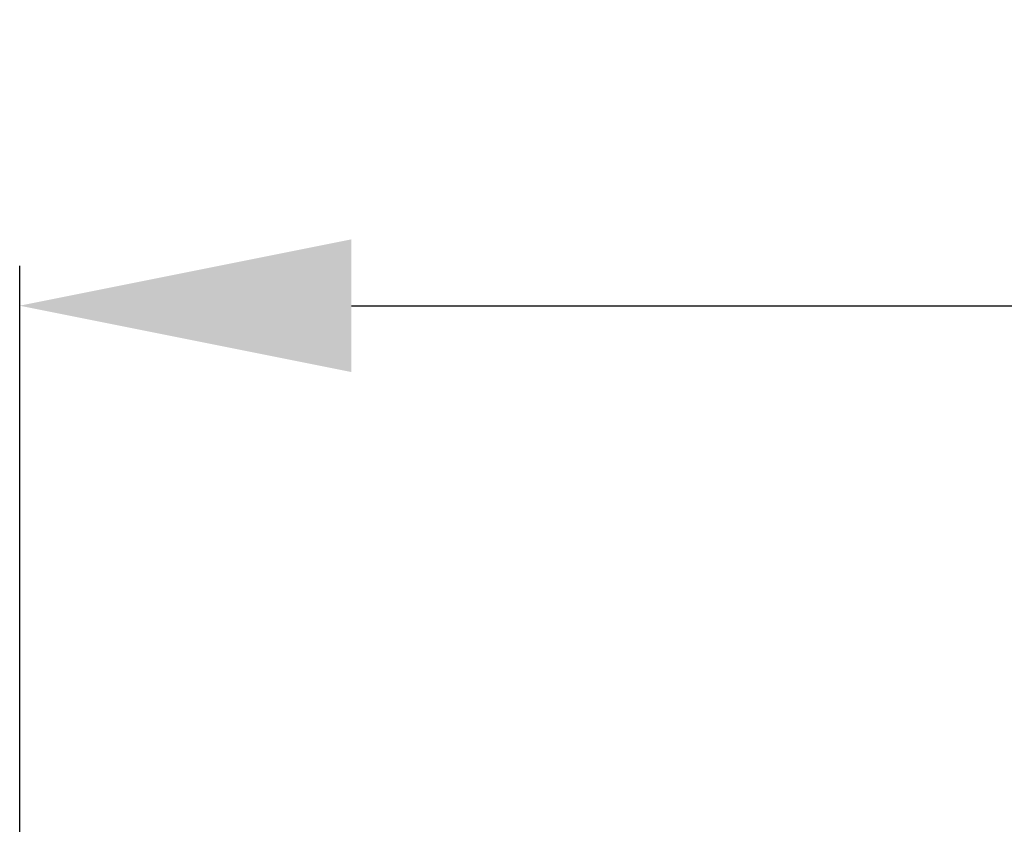
# Model space of a CAD drawing. Units: inches. Extents: x 1042 to 1170, y 70 to 175.
# Drawn here: x 1123 to 1125, y 141 to 143 of the extents above; entities that cross this region are included whole.
import ezdxf

# ---------------------------------------------------------------- set-up
doc = ezdxf.new("R2010")
doc.units = ezdxf.units.IN
doc.header["$PDSIZE"] = 0.5
doc.layers.get('0').update_dxf_attribs({"linetype": 'CONTINUOUS'})
doc.layers.get('Defpoints').update_dxf_attribs({"linetype": 'CONTINUOUS'})
doc.layers.add('Text', color=9, linetype='CONTINUOUS')
doc.styles.get("Standard").update_dxf_attribs({"font": 'arial.ttf', "width": 0.8})
doc.dimstyles.get("Standard").update_dxf_attribs({"dimtxt": 15, "dimasz": 12.5, "dimexe": 1.5, "dimexo": 0.5, "dimtad": 1, "dimdsep": 46, "dimtxsty": 'Standard', "dimblk": '_FILLED', "dimcen": 0.09, "dimazin": 2, "dimtol": 1, "dimtp": 0.01, "dimtm": 0.01, "dimtfac": 1, "dimtofl": 0, "dimtmove": 0, "dimatfit": 3, "dimldrblk": '_FILLED', "dimfxl": 1, "dimtolj": 1, "dimarcsym": 0})

# ---------------------------------------------------------------- blocks, each defined once
blk = doc.blocks.new('_FILLED')
at = {"color": 0, "linetype": 'ByBlock'}
blk.add_solid([(0, 0), (-1, 0.2), (-1, -0.2)], dxfattribs=at)
blk = doc.blocks.new('*D15')
at = {"layer": 'Defpoints', "color": 0, "transparency": 16777216}
for p in [(1137.1184, 142.4214), (1122.8122, 134.9159), (1137.1184, 134.9159)]:
    blk.add_point(p, dxfattribs=at)
at = {"layer": 'Text', "color": 0, "lineweight": -2, "transparency": 16777216}
for p, q in [((1122.8122, 134.9471), (1122.8122, 142.5152)), ((1137.1184, 134.9471), (1137.1184, 142.5152)), ((1123.5935, 142.4214), (1128.8023, 142.4214)), ((1136.3372, 142.4214), (1131.1283, 142.4214))]:
    blk.add_line(p, q, dxfattribs=at)
at = {"layer": 'Text', "color": 0, "lineweight": -2, "transparency": 16777216, "xscale": 0.78125, "yscale": 0.78125, "zscale": 0.78125, "rotation": 180}
blk.add_blockref('_FILLED', (1122.8122, 142.4214), dxfattribs=at)
at = {"layer": 'Text', "color": 0, "lineweight": -2, "transparency": 16777216, "xscale": 0.78125, "yscale": 0.78125, "zscale": 0.78125}
blk.add_blockref('_FILLED', (1137.1184, 142.4214), dxfattribs=at)
at = {"layer": 'Text', "color": 0, "lineweight": 0, "transparency": 16777216, "insert": (1129.9653, 143.0464), "char_height": 0.9375, "width": 5.25, "attachment_point": 2, "line_spacing_factor": 0.9}
blk.add_mtext('\\A1;14.3"', dxfattribs=at)

msp = doc.modelspace()

# ---------------------------------------------------------------- dimensions: what is measured, and where the dimension line sits
at = {"layer": 'Text', "lineweight": 0}
dim = msp.add_linear_dim(base=(1137.1184, 142.42143), p1=(1122.8122, 134.91588), p2=(1137.1184, 134.91588), text='14.3"', dimstyle='Standard', override={"dimscale": 0.0625, "dimtad": 0, "dimtih": 1, "dimtoh": 1, "dimdec": 4, "dimzin": 0, "dimcen": 26.73, "dimadec": 0, "dimazin": 0, "dimtdec": 4, "dimtzin": 0}, dxfattribs=at)
dim.commit()
dim.dimension.update_dxf_attribs({"geometry": '*D15', "text_midpoint": (1129.9653, 142.42143), "dimtype": 160})

doc.saveas('drawing.dxf')
